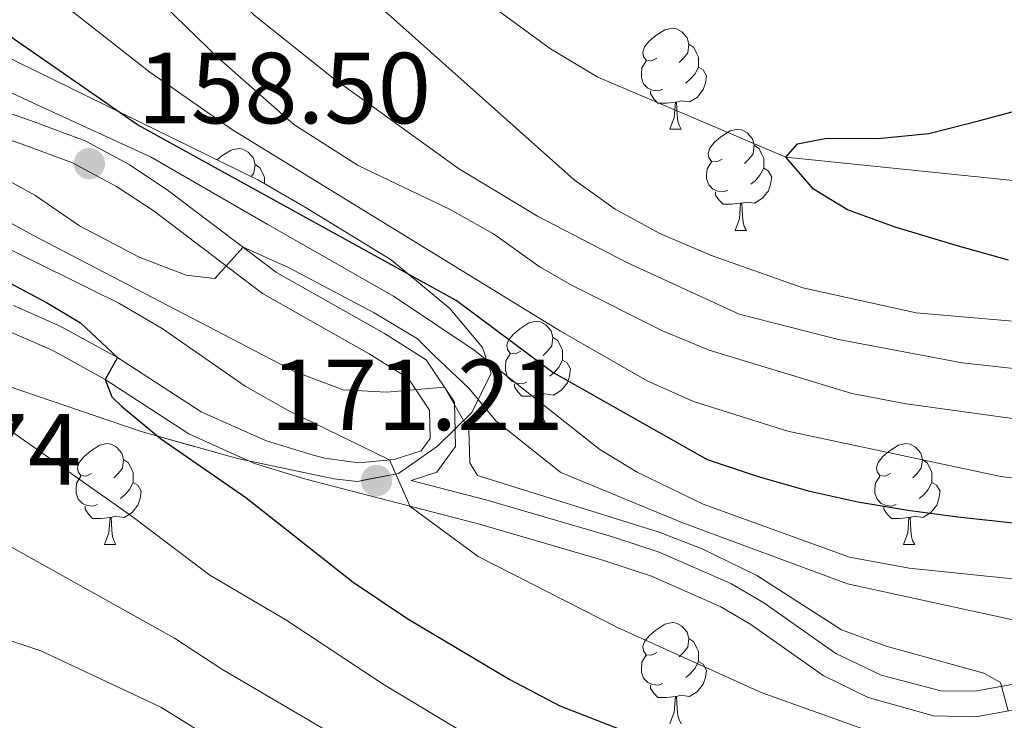
# Model space of a CAD drawing. Extents: x 605863 to 610365, y 779965 to 783005.
# Drawn here: x 607086 to 607184, y 781559 to 781629 of the extents above; entities that cross this region are included whole.
import ezdxf

# ---------------------------------------------------------------- set-up
doc = ezdxf.new("R2010")
doc.units = 0
doc.header["$MEASUREMENT"] = 0
doc.linetypes.add('DGN Style 3', pattern=[59.509548, 42.50682, -17.002728])
for name, color, linetype in [('Nivel 11', 7, 'Continuous'), ('Nivel 21', 7, 'Continuous'), ('Nivel 35', 7, 'Continuous'), ('Nivel 36', 7, 'Continuous'), ('Nivel 4', 7, 'Continuous'), ('Nivel 41', 7, 'Continuous'), ('Nivel 5', 7, 'Continuous'), ('Nivel 57', 7, 'Continuous'), ('Nivel 61', 7, 'Continuous'), ('Nivel 63', 7, 'Continuous'), ('Nivel 7', 7, 'Continuous')]:
    doc.layers.add(name, color=color, linetype=linetype)
doc.styles.add('Style-arial', font='arial.shx', dxfattribs={"bigfont": 'arialbig.shx'})
doc.linetypes.add('5zonar', pattern='A,-5,[1,dgnlstyle.shx,S=0.08,R=0,X=0,Y=0],-5', length=10)

# ---------------------------------------------------------------- blocks, each defined once
blk = doc.blocks.new('5PATER')
at = {"layer": 'Nivel 7', "linetype": 'Continuous', "lineweight": 0}
h = blk.add_hatch(color=19, dxfattribs=at)
edge = h.paths.add_edge_path()
edge.add_ellipse((0, 0), major_axis=(-1.096, -1.111), ratio=0.999422, start_angle=0, end_angle=360)

msp = doc.modelspace()

# ---------------------------------------------------------------- linework, layer by layer
at = {"layer": 'Nivel 11', "color": 142, "linetype": 'DGN Style 3', "lineweight": 13}
msp.add_polyline3d([(607089.353, 781690.268, 131.429), (607089.054, 781684.435, 130.699), (607091.547, 781672.681, 130), (607100.91, 781656.39, 129.634), (607114.31, 781644.152, 128.761), (607122.836, 781637.616, 128.979), (607138.853, 781625.844, 127.594), (607143.548, 781623.055, 127.667), (607162.216, 781615.122, 125), (607189.646, 781612.295, 124.125), (607201.391, 781611.188, 123.178), (607217.01, 781608.958, 122.668), (607240.793, 781606.455, 121.793), (607263.631, 781603.796, 121.356), (607280.173, 781603.762, 121.429), (607285.192, 781604.547, 121.283), (607290.49, 781606.428, 121.065), (607295.417, 781608.961, 121.138), (607307.459, 781620.318, 121.065)], dxfattribs=at)
at = {"layer": 'Nivel 21', "color": 19, "linetype": 'DGN Style 3', "lineweight": 0}
for points in [[(607116.427, 781585.241, 171.654), (607119.775, 781584.781, 171.213), (607123.334, 781585.091, 170.397), (607126.01, 781585.976, 168.998), (607126.898, 781587.188, 168.065), (607126.821, 781590.013, 166.346), (607124.71, 781593.165, 164.218), (607120.825, 781595.6, 163.021), (607110.242, 781601.571, 161.105), (607099.477, 781609.742, 159.088), (607095.752, 781612.204, 158.826), (607091.372, 781614.545, 158.234), (607086.389, 781616.399, 158.301), (607080.751, 781618.317, 159.001), (607076.601, 781620.484, 160.196), (607072.184, 781622.99, 160.931), (607068.179, 781625.887, 161.645), (607065.125, 781628.769, 162.246), (607062.075, 781632.689, 162.86), (607058.337, 781640.48, 163.819), (607055.813, 781644.72, 164.608), (607054.344, 781646.885, 164.956), (607051.066, 781650.631, 165.295), (607045.021, 781654.401, 165.655)], [(607084.779, 781597.949, 176.077), (607089.415, 781595.909, 175.722), (607094.615, 781593.055, 175.261), (607102.933, 781587.654, 173.978), (607109.449, 781584.706, 172.786), (607114.56, 781583.142, 171.88), (607131.779, 781578.672, 169.55), (607144.137, 781575.084, 168.383), (607148.88, 781573.535, 168.252), (607155.764, 781570.471, 167.728), (607158.74, 781568.728, 167.45), (607165.936, 781563.658, 166.867), (607170.4, 781561.476, 166.604), (607176.884, 781559.664, 166.215), (607181.097, 781559.561, 165.935), (607185.98, 781560.454, 165.46)]]:
    msp.add_polyline3d(points, dxfattribs=at)
at = {"layer": 'Nivel 21', "color": 19, "linetype": 'Continuous', "lineweight": 0}
for points in [[(607185.907, 781563.008, 165.419), (607181.028, 781562.098, 165.935), (607177.599, 781562.134, 166.186), (607171.67, 781563.69, 166.578), (607167.185, 781565.837, 166.867), (607160.045, 781570.867, 167.45), (607156.762, 781572.784, 167.746), (607149.633, 781575.924, 168.257), (607144.888, 781577.469, 168.383), (607132.43, 781581.087, 169.552), (607125.011, 781583.012, 169.956), (607127.553, 781583.853, 168.998), (607129.421, 781586.401, 168.065), (607129.3, 781590.804, 166.346), (607126.491, 781595, 164.218), (607122.371, 781597.593, 163.071), (607111.619, 781603.664, 161.105), (607100.924, 781611.783, 159.088), (607097.015, 781614.365, 158.826), (607092.642, 781616.724, 158.26), (607087.218, 781618.758, 158.301), (607081.738, 781620.622, 159.001)], [(607085.51, 781600.378, 176.077), (607090.161, 781598.345, 175.743), (607095.84, 781595.238, 175.261), (607104.161, 781589.843, 173.964), (607110.545, 781586.981, 172.751), (607115.262, 781585.544, 171.884), (607116.427, 781585.241, 171.654)]]:
    msp.add_polyline3d(points, dxfattribs=at)
at = {"layer": 'Nivel 35', "color": 92, "linetype": '5zonar', "lineweight": 0, "ltscale": 0.5}
msp.add_polyline3d([(607084.885, 781592.427, 181), (607098.203, 781587.869, 179.012), (607107.774, 781585.213, 177.44), (607117.343, 781583.171, 175.579), (607119.669, 781582.93, 174.66), (607123.736, 781583.719, 171.636), (607127.625, 781586.434, 169.109), (607131.029, 781589.754, 167.967), (607132.966, 781593.665, 166.836), (607132.094, 781596.211, 166.165), (607128.853, 781600.098, 165.193), (607123.032, 781604.93, 164.183), (607114.594, 781610.074, 163.688), (607109.842, 781612.819, 162.814), (607084.382, 781625.299, 162.586)], dxfattribs=at)
at = {"layer": 'Nivel 36', "color": 92, "linetype": 'Continuous', "lineweight": 0, "flags": 128}
for points in [[(607149.405, 781624.938), (607148.875, 781624.673), (607148.345, 781624.728), (607148.08, 781625.098), (607148.025, 781625.523), (607148.185, 781626.043), (607148.665, 781626.638), (607149.3, 781627.168), (607150.2, 781627.753), (607150.945, 781627.913), (607151.37, 781627.858), (607151.9, 781627.543), (607152.43, 781626.958), (607152.59, 781626.318), (607152.48, 781625.468), (607152.055, 781624.938), (607151.635, 781624.513)], [(607152.59, 781626.318), (607153.065, 781626.003), (607153.38, 781625.363), (607153.54, 781625.043), (607153.54, 781624.463), (607153.54, 781624.038), (607153.17, 781623.348), (607152.75, 781622.868), (607152.27, 781622.448)], [(607149.99, 781621.858), (607149.565, 781621.698), (607148.98, 781621.758), (607148.505, 781621.968), (607148.08, 781622.393), (607147.865, 781622.978), (607147.865, 781623.398), (607147.92, 781623.983), (607148.345, 781624.673)], [(607153.54, 781624.038), (607153.995, 781623.788), (607154.34, 781623.173), (607154.23, 781622.448), (607154.02, 781621.808), (607153.435, 781621.068), (607152.64, 781620.588), (607151.79, 781620.693), (607151.36, 781620.563)], [(607151.25, 781620.563), (607150.36, 781620.478), (607149.515, 781620.478), (607149.09, 781620.908), (607148.77, 781621.383), (607148.77, 781621.698)], [(607150.705, 781617.878), (607151.14, 781619.038), (607151.25, 781620.563), (607151.36, 781620.563), (607151.395, 781619.978), (607151.43, 781619.293), (607151.5, 781618.678), (607151.615, 781618.278), (607151.83, 781617.878)], [(607150.705, 781617.878), (607151.83, 781617.878)], [(607155.88, 781614.903), (607155.35, 781614.638), (607154.82, 781614.693), (607154.555, 781615.063), (607154.5, 781615.488), (607154.66, 781616.008), (607155.14, 781616.603), (607155.775, 781617.133), (607156.675, 781617.718), (607157.42, 781617.878), (607157.845, 781617.823), (607158.375, 781617.508), (607158.905, 781616.923), (607159.065, 781616.283), (607158.955, 781615.433), (607158.53, 781614.903), (607158.11, 781614.478)], [(607105.742, 781614.829), (607106.22, 781615.228), (607107.12, 781615.813), (607107.865, 781615.973), (607108.29, 781615.918), (607108.82, 781615.603), (607109.35, 781615.018), (607109.51, 781614.378), (607109.4, 781613.528), (607109.117, 781613.175)], [(607159.065, 781616.283), (607159.54, 781615.968), (607159.855, 781615.328), (607160.015, 781615.008), (607160.015, 781614.428), (607160.015, 781614.003), (607159.645, 781613.313), (607159.225, 781612.833), (607158.745, 781612.413)], [(607109.51, 781614.378), (607109.985, 781614.063), (607110.3, 781613.423), (607110.46, 781613.103), (607110.46, 781612.523), (607110.46, 781612.462)], [(607156.465, 781611.823), (607156.04, 781611.663), (607155.455, 781611.723), (607154.98, 781611.933), (607154.555, 781612.358), (607154.34, 781612.943), (607154.34, 781613.363), (607154.395, 781613.948), (607154.82, 781614.638)], [(607160.015, 781614.003), (607160.47, 781613.753), (607160.815, 781613.138), (607160.705, 781612.413), (607160.495, 781611.773), (607159.91, 781611.033), (607159.115, 781610.553), (607158.265, 781610.658), (607157.835, 781610.528)], [(607157.725, 781610.528), (607156.835, 781610.443), (607155.99, 781610.443), (607155.565, 781610.873), (607155.245, 781611.348), (607155.245, 781611.663)], [(607157.18, 781607.843), (607157.615, 781609.003), (607157.725, 781610.528), (607157.835, 781610.528), (607157.87, 781609.943), (607157.905, 781609.258), (607157.975, 781608.643), (607158.09, 781608.243), (607158.305, 781607.843)], [(607157.18, 781607.843), (607158.305, 781607.843)], [(607135.902, 781595.855), (607135.372, 781595.59), (607134.842, 781595.645), (607134.577, 781596.015), (607134.522, 781596.44), (607134.682, 781596.96), (607135.162, 781597.555), (607135.797, 781598.085), (607136.697, 781598.67), (607137.442, 781598.83), (607137.867, 781598.775), (607138.397, 781598.46), (607138.927, 781597.875), (607139.087, 781597.235), (607138.977, 781596.385), (607138.552, 781595.855), (607138.132, 781595.43)], [(607139.087, 781597.235), (607139.562, 781596.92), (607139.877, 781596.28), (607140.037, 781595.96), (607140.037, 781595.38), (607140.037, 781594.955), (607139.667, 781594.265), (607139.247, 781593.785), (607138.767, 781593.365)], [(607136.487, 781592.775), (607136.062, 781592.615), (607135.477, 781592.675), (607135.002, 781592.885), (607134.577, 781593.31), (607134.362, 781593.895), (607134.362, 781594.315), (607134.417, 781594.9), (607134.842, 781595.59)], [(607140.037, 781594.955), (607140.492, 781594.705), (607140.837, 781594.09), (607140.727, 781593.365), (607140.517, 781592.725), (607139.932, 781591.985), (607139.137, 781591.505), (607138.287, 781591.61), (607137.857, 781591.48)], [(607137.747, 781591.48), (607136.857, 781591.395), (607136.012, 781591.395), (607135.587, 781591.825), (607135.267, 781592.3), (607135.267, 781592.615)], [(607137.202, 781588.795), (607137.637, 781589.955), (607137.747, 781591.48), (607137.857, 781591.48), (607137.892, 781590.895), (607137.927, 781590.21), (607137.997, 781589.595), (607138.112, 781589.195), (607138.327, 781588.795)], [(607137.202, 781588.795), (607138.327, 781588.795)], [(607093.266, 781583.715), (607092.736, 781583.45), (607092.206, 781583.505), (607091.941, 781583.875), (607091.886, 781584.3), (607092.046, 781584.82), (607092.526, 781585.415), (607093.161, 781585.945), (607094.061, 781586.53), (607094.806, 781586.69), (607095.231, 781586.635), (607095.761, 781586.32), (607096.291, 781585.735), (607096.451, 781585.095), (607096.341, 781584.245), (607095.916, 781583.715), (607095.496, 781583.29)], [(607172.593, 781583.715), (607172.063, 781583.45), (607171.533, 781583.505), (607171.268, 781583.875), (607171.213, 781584.3), (607171.373, 781584.82), (607171.853, 781585.415), (607172.488, 781585.945), (607173.388, 781586.53), (607174.133, 781586.69), (607174.558, 781586.635), (607175.088, 781586.32), (607175.618, 781585.735), (607175.778, 781585.095), (607175.668, 781584.245), (607175.243, 781583.715), (607174.823, 781583.29)], [(607096.451, 781585.095), (607096.926, 781584.78), (607097.241, 781584.14), (607097.401, 781583.82), (607097.401, 781583.24), (607097.401, 781582.815), (607097.031, 781582.125), (607096.611, 781581.645), (607096.131, 781581.225)], [(607175.778, 781585.095), (607176.253, 781584.78), (607176.568, 781584.14), (607176.728, 781583.82), (607176.728, 781583.24), (607176.728, 781582.815), (607176.358, 781582.125), (607175.938, 781581.645), (607175.458, 781581.225)], [(607093.851, 781580.635), (607093.426, 781580.475), (607092.841, 781580.535), (607092.366, 781580.745), (607091.941, 781581.17), (607091.726, 781581.755), (607091.726, 781582.175), (607091.781, 781582.76), (607092.206, 781583.45)], [(607173.178, 781580.635), (607172.753, 781580.475), (607172.168, 781580.535), (607171.693, 781580.745), (607171.268, 781581.17), (607171.053, 781581.755), (607171.053, 781582.175), (607171.108, 781582.76), (607171.533, 781583.45)], [(607097.401, 781582.815), (607097.856, 781582.565), (607098.201, 781581.95), (607098.091, 781581.225), (607097.881, 781580.585), (607097.296, 781579.845), (607096.501, 781579.365), (607095.651, 781579.47), (607095.221, 781579.34)], [(607176.728, 781582.815), (607177.183, 781582.565), (607177.528, 781581.95), (607177.418, 781581.225), (607177.208, 781580.585), (607176.623, 781579.845), (607175.828, 781579.365), (607174.978, 781579.47), (607174.548, 781579.34)], [(607095.111, 781579.34), (607094.221, 781579.255), (607093.376, 781579.255), (607092.951, 781579.685), (607092.631, 781580.16), (607092.631, 781580.475)], [(607174.438, 781579.34), (607173.548, 781579.255), (607172.703, 781579.255), (607172.278, 781579.685), (607171.958, 781580.16), (607171.958, 781580.475)], [(607094.566, 781576.655), (607095.001, 781577.815), (607095.111, 781579.34), (607095.221, 781579.34), (607095.256, 781578.755), (607095.291, 781578.07), (607095.361, 781577.455), (607095.476, 781577.055), (607095.691, 781576.655)], [(607173.893, 781576.655), (607174.328, 781577.815), (607174.438, 781579.34), (607174.548, 781579.34), (607174.583, 781578.755), (607174.618, 781578.07), (607174.688, 781577.455), (607174.803, 781577.055), (607175.018, 781576.655)], [(607094.566, 781576.655), (607095.691, 781576.655)], [(607173.893, 781576.655), (607175.018, 781576.655)], [(607149.405, 781565.946), (607148.875, 781565.681), (607148.345, 781565.736), (607148.08, 781566.106), (607148.025, 781566.531), (607148.185, 781567.051), (607148.665, 781567.646), (607149.3, 781568.176), (607150.2, 781568.761), (607150.945, 781568.921), (607151.37, 781568.866), (607151.9, 781568.551), (607152.43, 781567.966), (607152.59, 781567.326), (607152.48, 781566.476), (607152.055, 781565.946), (607151.635, 781565.521)], [(607152.59, 781567.326), (607153.065, 781567.011), (607153.38, 781566.371), (607153.54, 781566.051), (607153.54, 781565.471), (607153.54, 781565.046), (607153.17, 781564.356), (607152.75, 781563.876), (607152.27, 781563.456)], [(607149.99, 781562.866), (607149.565, 781562.706), (607148.98, 781562.766), (607148.505, 781562.976), (607148.08, 781563.401), (607147.865, 781563.986), (607147.865, 781564.406), (607147.92, 781564.991), (607148.345, 781565.681)], [(607153.54, 781565.046), (607153.995, 781564.796), (607154.34, 781564.181), (607154.23, 781563.456), (607154.02, 781562.816), (607153.435, 781562.076), (607152.64, 781561.596), (607151.79, 781561.701), (607151.36, 781561.571)], [(607151.25, 781561.571), (607150.36, 781561.486), (607149.515, 781561.486), (607149.09, 781561.916), (607148.77, 781562.391), (607148.77, 781562.706)], [(607150.705, 781558.886), (607151.14, 781560.046), (607151.25, 781561.571), (607151.36, 781561.571), (607151.395, 781560.986), (607151.43, 781560.301), (607151.5, 781559.686), (607151.615, 781559.286), (607151.83, 781558.886)]]:
    msp.add_lwpolyline(points, dxfattribs=at)
at = {"layer": 'Nivel 4', "color": 25, "linetype": 'Continuous', "lineweight": 30, "flags": 128}
for points, elevation in [([(607185.416, 781578.726), (607179.287, 781579.386), (607174.325, 781580.059), (607169.36, 781580.878), (607164.612, 781581.918), (607159.495, 781583.391), (607154.448, 781585.084), (607138.975, 781593.8), (607129.477, 781600.886), (607097.828, 781618.314), (607084.321, 781627.693)], 150), ([(607184.338, 781604.876), (607179.367, 781606.278), (607173.079, 781608.175), (607168.323, 781609.871), (607164.948, 781611.946), (607162.216, 781615.122), (607163.368, 781616.446), (607166.276, 781616.989), (607171.304, 781616.972), (607176.4, 781617.467), (607181.486, 781618.762), (607186.427, 781620.056)], 125), ([(607073.829, 781608.618), (607088.783, 781600.697), (607092.156, 781598.679), (607095.84, 781595.238), (607094.615, 781593.055), (607095.294, 781591.329), (607096.243, 781590.395), (607100.104, 781587.183), (607108.595, 781581.349), (607119.255, 781572.943), (607124.688, 781569.287), (607134.794, 781563.271), (607139.773, 781560.67), (607149.311, 781556.957), (607170.004, 781550.557), (607180.229, 781548.485), (607190.998, 781546.839)], 175)]:
    msp.add_lwpolyline(points, dxfattribs=dict(at, elevation=elevation))
at = {"layer": 'Nivel 5', "color": 25, "linetype": 'Continuous', "lineweight": 0, "flags": 128}
for points, elevation in [([(607238.286, 781583.303), (607228.762, 781585.09), (607203.692, 781586.569), (607174.164, 781590.615), (607168.761, 781591.647), (607154.592, 781595.971), (607149.965, 781597.868), (607141.005, 781602.387), (607137.723, 781604.271), (607133.169, 781607.499), (607128.812, 781609.934), (607119.753, 781614.292), (607113.372, 781618.353), (607105.852, 781624.953), (607090.831, 781639.525), (607080.961, 781649.543), (607077.676, 781653.322), (607070.359, 781664.456), (607067.295, 781669.755), (607065.898, 781673.713), (607064.103, 781684.259), (607063.686, 781689.241), (607063.767, 781694.821)], 140), ([(607309.501, 781588.287), (607298.067, 781584.304), (607289.287, 781582.718), (607282.117, 781582.751), (607271.274, 781583.537), (607257.89, 781585.408), (607238.241, 781589.201), (607195.695, 781592.961), (607179.718, 781594.708), (607167.449, 781597.017), (607157.586, 781599.521), (607146.431, 781604.658), (607137.555, 781609.249), (607129.697, 781613.974), (607117.279, 781622.936), (607109.425, 781629.187), (607092.384, 781646.052), (607081.143, 781658.845), (607078.323, 781663.43), (607074.633, 781670.631), (607072.16, 781677.287), (607070.838, 781682.563), (607070.36, 781687.716)], 135), ([(607312.613, 781578.07), (607303.083, 781574.609), (607297.723, 781573.356), (607291.938, 781572.635), (607280.688, 781572.248), (607265.722, 781573.061), (607259.681, 781574.053), (607230.682, 781580.287), (607220.62, 781581.924), (607195.462, 781582.443), (607188.536, 781582.803), (607183.579, 781583.433), (607162.413, 781587.914), (607153.031, 781590.858), (607148.452, 781592.924), (607139.836, 781597.852), (607107.258, 781617.818), (607099.056, 781623.529), (607086.204, 781633.63), (607077.237, 781643.788)], 145), ([(607193.161, 781598.107), (607175.144, 781599.672), (607163.895, 781602.152), (607154.745, 781605.368), (607149.689, 781607.549), (607145.257, 781609.938), (607141.203, 781612.864), (607114.173, 781636.937)], 130), ([(607312.028, 781567.825), (607300.552, 781564.49), (607292.263, 781562.867), (607274.533, 781562.43), (607269.537, 781562.633), (607232.949, 781569.199), (607211.271, 781572.454), (607200.547, 781573.5), (607190.058, 781573.091), (607185.06, 781573.227), (607174.463, 781574.332), (607168.536, 781575.401), (607153.996, 781580.685), (607147.455, 781583.836), (607143.749, 781586.099), (607131.251, 781595.942), (607123.248, 781601.317), (607110.707, 781608.464), (607099.192, 781615.112), (607087.488, 781620.466), (607080.772, 781623.605)], 155), ([(607159.759, 781561.976), (607145.492, 781568.428), (607131.656, 781575.479), (607124.922, 781580.451), (607122.843, 781585.063), (607112.865, 781589.934), (607108.51, 781592.367), (607100.268, 781598.093), (607095.985, 781600.603), (607066.236, 781615.281)], 170), ([(607184.308, 781560.148), (607183.547, 781562.981), (607181.861, 781563.909), (607172.176, 781566.569), (607167.749, 781568.196), (607159.326, 781573.593), (607153.915, 781576.238), (607149.641, 781577.904), (607131.58, 781583.532), (607130.837, 781584.762), (607130.728, 781588.04), (607128.308, 781592.285), (607122.556, 781591.783), (607118.254, 781592.026), (607113.504, 781593.819), (607087.429, 781607.358), (607072.887, 781615.347)], 165), ([(607185.506, 781569.037), (607168.339, 781572.78), (607151.876, 781578.863), (607139.869, 781583.829), (607133.4, 781588.931), (607130.74, 781592.18), (607127.283, 781595.428), (607125.627, 781597.093), (607121.329, 781599.656), (607112.835, 781604.144), (607108.317, 781606.17), (607105.509, 781603.078), (607102.664, 781603.41), (607097.988, 781605.171), (607092.063, 781608.305), (607087.637, 781611.33), (607084.264, 781613.187)], 160), ([(607184.252, 781538.362), (607178.263, 781539.417), (607168.222, 781541.802), (607162.601, 781543.857), (607152.503, 781547.553), (607147.414, 781549.127), (607141.633, 781551.942), (607136.927, 781554.056), (607131.205, 781557.423), (607122.335, 781562.755), (607112.571, 781569.203), (607105.015, 781573.637), (607097.299, 781579.453), (607082.022, 781590.212)], 180), ([(607127.617, 781551.575), (607119.982, 781556.223), (607106.192, 781564.302), (607101.493, 781567.383), (607081.842, 781578.312)], 185), ([(607249.544, 781511.67), (607240.767, 781512.609), (607235.189, 781513.33), (607228.202, 781514.747), (607218.295, 781515.757), (607209.85, 781516.562), (607204.637, 781516.985), (607197.529, 781517.264), (607192.149, 781517.788), (607185.53, 781518.849), (607174.333, 781521.282), (607164.659, 781524.292), (607157.351, 781527.504), (607146.165, 781532.682), (607141.121, 781535.129), (607135.599, 781538.286), (607131.236, 781540.829), (607124.029, 781545.728), (607117.629, 781549.691), (607100.151, 781560.542), (607088.224, 781566.121), (607084.128, 781567.46)], 190), ([(607311.861, 781541.652), (607296.969, 781540.69), (607291.647, 781540.636), (607269.198, 781541.545), (607263.377, 781542.048), (607248.069, 781544.436), (607221.617, 781550.99), (607205.709, 781552.998), (607200.718, 781553.302), (607190.112, 781553.26), (607185.141, 781553.796), (607174.868, 781556.578), (607159.759, 781561.976)], 170)]:
    msp.add_lwpolyline(points, dxfattribs=dict(at, elevation=elevation))
at = {"layer": 'Nivel 57', "color": 92, "linetype": 'DGN Style 3', "lineweight": 0, "flags": 128}
msp.add_lwpolyline([(607550.975, 780968.966), (607553.272, 780966.658), (607561.839, 780956.729), (607576.038, 780938.117), (607578.31, 780934.833), (607580.914, 780930.677), (607583.511, 780926.387), (607588.891, 780918.271), (607592.522, 780915.112), (607596.962, 780912.467), (607599.22, 780911.464), (607601.063, 780910.648), (607602.802, 780910.153), (607607.887, 780909.648), (607612.836, 780910.896), (607615.972, 780912.948), (607619.418, 780916.566), (607622.678, 780921.918), (607626.333, 780931.17), (607628.018, 780936.127), (607629.558, 780941.511), (607631.751, 780951.297), (607632.525, 780956.212), (607633.089, 780964.114), (607632.64, 780969.099), (607631.716, 780974.067), (607629.461, 780981.643), (607627.633, 780986.329), (607625.467, 780990.786), (607622.615, 780995.535), (607618.651, 781002.456), (607616.427, 781006.775), (607608.68, 781024.617), (607606.736, 781030.592), (607600.726, 781055.335), (607600.205, 781059.786), (607600.5, 781064.83), (607601.497, 781069.801), (607602.105, 781071.528), (607606.86, 781080.237), (607608.485, 781086.051), (607609.392, 781090.976), (607609.716, 781095.893), (607609.359, 781099.492), (607607.989, 781104.384), (607606.086, 781107.744), (607603.622, 781109.806), (607599.444, 781112.289), (607595.742, 781113.8), (607595.172, 781114.035), (607591.795, 781114.885), (607583.138, 781115.702), (607578.819, 781116.767), (607573.808, 781119.155), (607569.529, 781122.516), (607567.049, 781126.662), (607564.813, 781131.746), (607559.542, 781146.258), (607558.191, 781151.186), (607557.53, 781156.25), (607558.035, 781161.189), (607559.952, 781165.52), (607563.169, 781169.345), (607567.122, 781172.25), (607573.134, 781174.827), (607577.336, 781176.328), (607579.66, 781177.054), (607582.796, 781175.936), (607586.694, 781173.635), (607589.478, 781171.186), (607593.439, 781166.878), (607594.829, 781166.924), (607596.562, 781166.983), (607596.83, 781167.495), (607597.978, 781172.191), (607597.179, 781205.454), (607597.249, 781215.439), (607597.861, 781230.934), (607598.798, 781238.801), (607601.306, 781253.547), (607606.015, 781279.254), (607607.026, 781284.158), (607608.304, 781287.895), (607618.06, 781305.711), (607623.648, 781314.004), (607629.919, 781322.19), (607645.728, 781336.825), (607665.423, 781358.498), (607684.106, 781376.779), (607693.59, 781386.685), (607703.339, 781398.097), (607707.074, 781403.904), (607716.434, 781415.616), (607719.083, 781418.56), (607719.892, 781419.748), (607721.743, 781424.688), (607721.407, 781429.662), (607716.495, 781441.383), (607710.234, 781459.152), (607708.943, 781463.681), (607707.988, 781468.561), (607707.625, 781473.463), (607708.025, 781480.667), (607708.682, 781485.59), (607710.641, 781495.65), (607716.623, 781513.322), (607723.148, 781529.246), (607725.142, 781536.81), (607725.817, 781541.728), (607724.062, 781546.634), (607721.704, 781549.39), (607717.602, 781550.875), (607709.398, 781544.254), (607706.358, 781542.23), (607698.678, 781537.12), (607694.815, 781534.647), (607692.464, 781533.205), (607675.197, 781523.791), (607659.894, 781516.621), (607645.731, 781511.362), (607626.041, 781506.286), (607611.567, 781503.518), (607607.813, 781503.296), (607602.918, 781503.736), (607597.272, 781504.66), (607592.535, 781505.987), (607588.967, 781507.979), (607585.271, 781510.046), (607577.266, 781515.96), (607571.209, 781520.968), (607563.959, 781527.82), (607552.139, 781542.145), (607544.411, 781549.721), (607540.481, 781553.292), (607536.589, 781556.428), (607530.982, 781560.323), (607526.672, 781562.727), (607522.04, 781564.66), (607517.325, 781565.872), (607512.403, 781566.475), (607505.854, 781566.723), (607495.862, 781566.024), (607490.894, 781566.06), (607482.622, 781567.391), (607477.715, 781568.62), (607473.008, 781570.29), (607469.149, 781571.123), (607464.136, 781571.241), (607461.457, 781569.647), (607459.127, 781565.051), (607458.776, 781560.571), (607460.227, 781549.851), (607461.04, 781545.789), (607463.861, 781533.345), (607464.524, 781529.329), (607464.388, 781525.125), (607463.307, 781520.852), (607461.358, 781516.648), (607458.613, 781512.65), (607449.162, 781502.867), (607445.31, 781498.448), (607431.12, 781479.346), (607428.09, 781475.957), (607424.512, 781472.714), (607420.501, 781469.784), (607414.81, 781467.333), (607409.927, 781466.038), (607400.16, 781464.193), (607396.258, 781463.761), (607391.387, 781463.667), (607386.52, 781464.04), (607383.965, 781464.502), (607380.087, 781466.141), (607376.786, 781469.178), (607375.23, 781472.775), (607374.895, 781480.606), (607375.333, 781485.191), (607376.324, 781489.576), (607378.692, 781496.821), (607382.368, 781505.344), (607389.576, 781518.61), (607391.92, 781523.559), (607404.259, 781554.459), (607411.784, 781571.471), (607413.004, 781573.679), (607415.939, 781577.451), (607419.504, 781580.767), (607424.054, 781584.003), (607429.013, 781586.429), (607433.553, 781588.312), (607438.278, 781589.839), (607442.27, 781590.334), (607447.257, 781589.706), (607459.771, 781586.232), (607475.905, 781582.332), (607485.867, 781580.491), (607498.671, 781579.075), (607513.605, 781578.673), (607521.452, 781578.045), (607526.404, 781577.413), (607533.303, 781576.056), (607537.978, 781574.15), (607542.136, 781571.297), (607549.667, 781564.55), (607560.976, 781554.719), (607576.482, 781538.477), (607588.643, 781526.808), (607593.082, 781523.847), (607597.692, 781521.789), (607602.518, 781520.323), (607606.676, 781519.461), (607611.555, 781518.848), (607621.316, 781518.705), (607626.2, 781519.072), (607633.99, 781519.935), (607643.775, 781521.825), (607648.654, 781523.404), (607654.507, 781525.814), (607663.281, 781530.047), (607685.009, 781541.721), (607689.117, 781544.319), (607692.924, 781547.335), (607695.793, 781551.257), (607700.125, 781560.24), (607703.574, 781564.593), (607706.924, 781567.378), (607711.234, 781569.913), (607715.851, 781571.842), (607720.469, 781572.54), (607725.415, 781571.6), (607729.878, 781569.485), (607733.868, 781566.331), (607736.967, 781562.666), (607738.972, 781558.227), (607740.037, 781550.695), (607739.399, 781539.124), (607738.796, 781534.201), (607737.781, 781529.299), (607732.838, 781512.571), (607725.428, 781490.683), (607724.092, 781485.848), (607723.261, 781480.975), (607723.219, 781476.086), (607724.276, 781468.79), (607727.69, 781453.846), (607732.45, 781436.727), (607734.786, 781432.261), (607737.018, 781430.77), (607739.198, 781430.581), (607744.116, 781432.015), (607751.864, 781437.698), (607753.534, 781442.055), (607752.225, 781447.146), (607744.22, 781453.936), (607740.976, 781458.35), (607738.874, 781462.853), (607738.417, 781467.755), (607739.113, 781472.766), (607740.467, 781476.746), (607742.439, 781479.776), (607745.839, 781483.374), (607750.039, 781486.18), (607751.765, 781486.793), (607756.798, 781486.489), (607759.613, 781485.005), (607763.652, 781477.875), (607765.805, 781473.415), (607774.702, 781453.889), (607778.413, 781451.17), (607786.694, 781450.913), (607805.653, 781451.146), (607815.021, 781451.339), (607825.34, 781451.93), (607842.189, 781454.21), (607847.587, 781455.169), (607852.339, 781456.682), (607853.779, 781458.088), (607854.918, 781460.074), (607854.807, 781462.844), (607854.493, 781464.445), (607852.341, 781467.041), (607848.648, 781468.029), (607843.72, 781467.943), (607840.081, 781467.382), (607834.98, 781466.946), (607820.863, 781464.343), (607815.402, 781463.611), (607807.454, 781463.281), (607804.165, 781463.746), (607802.105, 781464.37), (607797.561, 781466.5), (607794.979, 781468.58), (607793.485, 781471.112), (607792.32, 781476.203), (607792.791, 781484.307), (607793.219, 781490.529), (607794.023, 781495.413), (607797.347, 781508.226), (607800.845, 781517.18), (607802.336, 781521.938), (607807.155, 781546.363), (607807.492, 781555.203), (607807.421, 781560.309), (607807.225, 781571.296), (607806.352, 781588.308), (607805.651, 781593.259), (607803.148, 781602.708), (607800.643, 781612.376), (607795.918, 781623.495), (607793.334, 781627.967), (607789.419, 781634.148), (607786.426, 781638.077), (607770.789, 781655.661), (607766.475, 781660.802), (607758.767, 781667.186), (607754.651, 781670.404), (607749.451, 781673.524), (607744.52, 781675.516), (607739.658, 781676.532), (607737.147, 781676.784), (607727.173, 781677.442), (607721.694, 781677.381), (607713.169, 781675.715), (607703.053, 781673.145), (607698.248, 781671.77), (607693.681, 781669.722), (607689.399, 781666.876), (607679.103, 781659.648), (607674.665, 781655.285), (607667.099, 781648.788), (607662.417, 781644.544), (607655.433, 781638.98), (607651.744, 781635.208), (607641.178, 781621.308), (607638.069, 781617.449), (607634.491, 781614.145), (607633.713, 781613.714), (607628.738, 781612.848), (607623.655, 781613.557), (607621.078, 781614.578), (607619.055, 781617.101), (607616.818, 781621.373), (607615.242, 781625.588), (607612.591, 781633.254), (607611.364, 781638.72), (607608.476, 781648.379), (607604.621, 781657.882), (607602.379, 781662.537), (607597.709, 781671.66), (607594.976, 781675.846), (607585.917, 781685.457), (607585.3, 781686.114), (607582.348, 781689.462), (607580.812, 781692.041), (607579.338, 781696.916), (607578.476, 781702.011), (607578.186, 781707.138), (607578.915, 781711.853), (607580.143, 781717.012), (607582.838, 781724.388), (607584.823, 781728.782), (607585.161, 781729.413), (607587.335, 781733.473), (607588.586, 781737.826), (607590.321, 781747.964), (607591.031, 781754.572), (607592.082, 781760.446), (607594.467, 781764.386), (607597.561, 781767.749), (607606.448, 781775.893), (607609.548, 781780.125), (607610.941, 781782.763), (607612.848, 781787.391), (607613.265, 781791.826), (607612.099, 781796.341), (607609.899, 781800.883), (607606.585, 781805.276), (607602.055, 781809.709), (607598.222, 781812.878), (607593.878, 781815.627), (607588.911, 781817.826), (607584.274, 781819.484), (607583.612, 781819.553), (607582.289, 781819.695), (607580.216, 781818.094), (607578.037, 781814.167), (607577.026, 781808.805), (607576.847, 781804.496), (607575.978, 781800.27), (607574.601, 781798.272), (607572.495, 781797.12), (607567.963, 781797.615), (607565.754, 781799.284), (607561.765, 781803.128), (607558.763, 781807.073), (607557.49, 781810.17), (607554.803, 781820.116), (607554.642, 781824.964), (607553.265, 781829.513), (607548.633, 781833.692), (607544.792, 781836.531), (607535.999, 781843.711), (607532.892, 781847.59), (607531.49, 781849.867), (607529.29, 781854.646), (607527.983, 781859.078), (607527.717, 781860.64), (607526.954, 781867.694), (607524.715, 781879.221), (607524.209, 781883.447), (607524.695, 781887.372), (607527.17, 781890.082), (607530.145, 781891.363), (607534.598, 781893.08), (607538.081, 781894.402), (607542.425, 781894.488), (607552.222, 781891.412), (607560.173, 781889.778), (607574.521, 781886.274), (607579.344, 781884.953), (607582.512, 781883.556), (607601.02, 781875.402), (607604.064, 781874.27), (607604.895, 781874.086), (607609.183, 781875.26), (607611.019, 781877.962), (607612.488, 781883.421), (607611.255, 781888.109), (607605.984, 781892.497), (607597.504, 781897.865), (607582.108, 781907.013), (607571.212, 781913.49), (607566.902, 781916.44), (607549.227, 781929.854), (607542.609, 781936.448), (607532.468, 781947.971), (607530.927, 781949.438), (607526.824, 781952.222), (607524.607, 781952.43), (607520.186, 781948.184), (607516.766, 781944.648), (607508.918, 781937.448), (607505.228, 781933.792), (607500.892, 781929.761), (607496.981, 781926.43), (607492.629, 781923.974), (607487.757, 781922.341), (607482.86, 781921.766), (607477.723, 781922.408), (607469.521, 781924.61), (607464.854, 781926.345), (607461.808, 781927.905), (607457.698, 781930.492), (607453.815, 781933.45), (607444.665, 781941.717), (607439.946, 781943.321), (607437.861, 781942.132), (607436.233, 781939.124), (607436.426, 781934.887), (607437.893, 781928.841), (607438.406, 781924.649), (607438.267, 781921.473), (607437.046, 781917.034), (607434.569, 781913.297), (607428.475, 781907.942), (607424.302, 781904.819), (607420.354, 781902.062), (607417.789, 781899.84), (607414.383, 781896.205), (607411.371, 781892.168), (607408.854, 781887.826), (607401.972, 781877.722), (607398.519, 781873.719), (607390.441, 781866.283), (607387.102, 781862.515), (607383.259, 781859.133), (607378.524, 781855.634), (607374.264, 781853.277), (607369.392, 781851.515), (607365.379, 781850.837), (607361.348, 781850.917), (607348.846, 781853.124), (607344.285, 781854.559), (607339.85, 781854.99), (607336.51, 781852.647), (607333.968, 781847.793), (607332.061, 781842.545), (607331.239, 781839.114), (607330.755, 781834.219), (607329.759, 781829.461), (607327.593, 781824.934), (607324.489, 781821.124), (607320.32, 781818.628), (607317.698, 781818), (607312.509, 781817.362), (607307.509, 781817.319), (607304.614, 781817.666), (607299.366, 781818.875), (607294.763, 781820.674), (607289.14, 781823.708), (607285.136, 781826.629), (607281.686, 781830.106), (607278.871, 781834.254), (607276.837, 781838.895), (607274.746, 781846.238), (607272.794, 781856.339), (607271.259, 781868.564), (607270.968, 781873.69), (607270.981, 781893.395), (607270.967, 781905.054), (607271.021, 781910.651), (607271.299, 781915.935), (607274.052, 781939.796), (607274.253, 781945.17), (607273.378, 781950.085), (607271.938, 781954.288), (607270.131, 781958.91), (607263.442, 781973.176), (607260.712, 781977.459), (607250.462, 781987.021), (607247.057, 781990.05), (607242.345, 781992.391), (607237.458, 781992.589), (607236.228, 781992.196), (607232.085, 781989.585), (607229.026, 781985.499), (607224.851, 781973.094), (607221.322, 781965.187), (607219.394, 781960.674), (607215.339, 781947.92), (607205.589, 781923.21), (607203.542, 781918.523), (607197.649, 781903.417), (607189.258, 781871.843), (607187.804, 781866.347), (607186.674, 781862.422), (607181.994, 781848.236), (607180.363, 781843.645), (607177.592, 781836.565), (607171.38, 781823.258), (607167.696, 781819.019), (607163.369, 781815.706), (607159.017, 781813.209), (607152.676, 781811.1), (607142.853, 781809.414), (607137.256, 781809.468), (607127.727, 781811.372), (607122.992, 781813.039), (607117.717, 781815.545), (607107.846, 781820.948), (607103.125, 781823.664), (607098.942, 781826.294), (607092.312, 781830.987), (607080.131, 781840.308), (607061.665, 781854.675), (607055.403, 781862.067), (607052.83, 781864.756), (607042.312, 781875.445), (607038.877, 781880.187), (607029.341, 781898.852), (607025.401, 781905.643), (607021.268, 781914.76), (607018.854, 781919.138), (607013.711, 781926.435), (607004.416, 781938.214), (607000.144, 781943.106), (606996.203, 781946.102), (606991.824, 781948.683), (606988.545, 781949.929), (606985.096, 781950.349), (606980.009, 781948.668), (606977.062, 781944.67), (606973.712, 781937.847), (606971.944, 781933.187), (606970.58, 781928.195), (606967.237, 781912.966), (606964.055, 781902.02), (606961.09, 781892.491), (606959.4, 781887.226), (606953.171, 781864.04), (606950.219, 781854.49), (606948.234, 781849.123), (606945.063, 781843.395), (606934.312, 781826.551), (606930.299, 781821.062), (606920.773, 781809.133), (606917.291, 781805.607), (606915.131, 781803.824), (606902.791, 781794.965), (606894.981, 781790.321), (606881.39, 781783.412), (606872.152, 781780.08), (606862.562, 781777.259), (606857.692, 781776.142), (606841.539, 781773.223), (606825.457, 781770.767), (606816.871, 781769.803), (606806.886, 781769.19), (606801.329, 781769.104), (606793.857, 781769.211), (606773.478, 781769.634), (606773.527, 781766.496), (606773.626, 781760.173), (606773.734, 781753.27), (606773.842, 781746.381), (606773.95, 781739.502), (606774.058, 781732.605), (606774.166, 781725.764), (606774.322, 781715.768), (606774.512, 781703.698), (606774.708, 781691.193), (606774.812, 781684.565), (606774.893, 781679.387), (606774.993, 781673.023), (606775.072, 781667.972), (606783.444, 781666.474), (606818.019, 781660.798), (606834.107, 781660.978), (606847.425, 781658.562), (606912.434, 781653.174), (606926.411, 781651.884), (606990.199, 781646.663), (606994.519, 781655.717), (606995.473, 781658.589), (606996.192, 781663.555), (606995.73, 781682.014), (606994.811, 781692.097), (606992.504, 781710.194), (606991.457, 781720.974), (606989.733, 781745.175), (606989.658, 781759.864), (606990.741, 781769.235), (606991.623, 781774.148), (606992.935, 781778.947), (606995.46, 781785.202), (606998.391, 781788.908), (607002.191, 781792.393), (607005.852, 781794.238), (607010.822, 781794.561), (607017.228, 781793.491), (607022.315, 781792.148), (607026.705, 781789.776), (607030.549, 781786.519), (607033.509, 781782.421), (607036.798, 781772.704), (607044.439, 781747.809), (607046.336, 781739.776), (607046.583, 781735.296), (607045.083, 781726.722), (607044.419, 781723.49), (607043.229, 781718.801), (607041.753, 781714.033), (607040.405, 781707.181), (607040.462, 781702.229), (607041.117, 781697.24), (607042.22, 781692.306), (607049.067, 781667.578), (607050.879, 781662.002), (607052.95, 781657.494), (607055.493, 781653.275), (607061.443, 781645.322), (607068.748, 781636.79), (607072.324, 781633.399), (607075.889, 781630.627), (607080.086, 781627.851), (607084.382, 781625.299), (607109.842, 781612.819), (607114.594, 781610.074), (607123.032, 781604.93), (607128.853, 781600.098), (607132.094, 781596.211), (607132.966, 781593.665), (607131.029, 781589.754), (607127.625, 781586.434), (607123.736, 781583.719), (607119.669, 781582.93), (607117.343, 781583.171), (607107.774, 781585.213), (607098.203, 781587.869), (607084.885, 781592.427), (607080.059, 781593.375), (607077.527, 781593.569), (607072.756, 781592.995), (607069.336, 781591.029), (607066.256, 781586.853), (607065.404, 781582.94), (607077.722, 781560.517), (607086.523, 781539.804), (607088.678, 781534.756), (607096.004, 781520.847), (607098.857, 781515.982), (607112.834, 781501.623), (607130.972, 781490.458), (607150.628, 781484.382), (607166.595, 781479.664), (607177.047, 781467.714), (607197.431, 781468.976), (607207.388, 781469.91), (607239.938, 781473.839), (607250.169, 781474.477), (607259.869, 781474.412), (607264.816, 781473.923), (607274.573, 781471.728), (607280.416, 781469.96), (607284.986, 781467.971), (607287.766, 781466.33), (607291.859, 781463.286), (607295.536, 781459.924), (607298.875, 781456.266), (607304.926, 781448.011), (607312.778, 781435.274), (607316.684, 781429.577), (607326.047, 781417.94), (607334.955, 781407.812), (607338.592, 781404.378), (607342.737, 781401.537), (607347.934, 781400.392), (607353.07, 781401.293), (607360.353, 781403.708), (607368.987, 781409.851), (607381.994, 781421.452), (607390.077, 781427.243), (607394.38, 781429.834), (607402.373, 781433.985), (607411.694, 781437.755), (607416.465, 781439.152), (607424.467, 781440.577), (607439.361, 781441.923), (607457.143, 781443.041), (607467.542, 781443.595), (607495.763, 781445.747), (607501.007, 781445.981), (607506.01, 781445.834), (607510.989, 781445.049), (607515.8, 781443.447), (607518.893, 781441.809), (607522.948, 781438.881), (607531.588, 781433.868), (607535.678, 781431.061), (607538.281, 781428.385), (607549.294, 781413.118), (607551.123, 781408.455), (607551.186, 781403.228), (607550.492, 781399.84), (607548.493, 781395.607), (607545.849, 781392.792), (607541.603, 781389.798), (607537.152, 781388.228), (607531.216, 781388.547), (607521.729, 781390.297), (607510.641, 781390.723), (607505.828, 781390.246), (607501.089, 781388.883), (607495.036, 781385.753), (607491.123, 781382.908), (607483.293, 781376.184), (607478.232, 781371.399), (607475.147, 781367.727), (607471.308, 781363.945), (607456.623, 781350.785), (607453.092, 781347.434), (607449.171, 781343.058), (607445.072, 781339.672), (607429.332, 781326.505), (607417.465, 781316.154), (607410.36, 781309.272), (607396.537, 781295.219), (607387.484, 781286.736), (607378.057, 781280.432), (607361.327, 781269.765), (607357.327, 781267.212), (607352.291, 781264.007), (607348.036, 781261.523), (607339.172, 781257.094), (607329.953, 781253.277), (607324.451, 781251.279), (607319.042, 781250.169), (607309.449, 781249.378), (607304.648, 781249.331), (607298.934, 781249.769), (607294.255, 781250.702), (607284.948, 781253.261), (607274.369, 781257.014), (607269.434, 781259.429), (607264.677, 781261.498), (607263.125, 781261.61), (607264.384, 781258.476), (607274.742, 781241.502), (607277.582, 781235.539), (607278.621, 781230.642), (607278.824, 781224.44), (607278.585, 781219.441), (607277.25, 781211.189), (607276.231, 781206.277), (607273.663, 781196.609), (607272.03, 781191.883), (607270.107, 781187.249), (607258.96, 781164.721), (607251.765, 781151.604), (607244.464, 781140.57), (607233.344, 781125.389), (607224.024, 781113.023), (607214.677, 781101.291), (607205.92, 781091.154), (607198.396, 781084.331), (607190.873, 781077.987), (607182.847, 781071.832), (607177.997, 781068.463), (607173.442, 781065.817), (607168.743, 781063.987), (607163.951, 781063.418), (607158.299, 781064.563), (607129.541, 781071.411), (607124.894, 781073.026), (607120.554, 781075.226), (607104.178, 781086.254), (607098.912, 781089.082), (607094.223, 781090.871), (607083.767, 781091.581), (607065.224, 781092.198), (607059.981, 781092.668), (607054.915, 781093.902), (607050.563, 781096.238), (607047.547, 781100.05), (607046.288, 781104.746), (607046.114, 781109.582), (607046.165, 781114.2), (607046.112, 781119.161), (607045.825, 781124.761), (607045.513, 781125.561), (607043.411, 781125.887), (607038.742, 781124.522), (607034.186, 781122.537), (607030.115, 781119.435), (607028.637, 781117.677), (607028.152, 781114.173), (607026.033, 781109.788), (607020.862, 781101.158), (607017.706, 781094.294), (607016.926, 781089.594), (607016.605, 781079.949), (607015.974, 781077.136), (607014.318, 781072.52), (607012.309, 781068.045), (607009.867, 781063.75), (607006.21, 781058.838), (607002.509, 781055.726), (606984.403, 781046.249), (606968.442, 781039.055), (606949.735, 781031.697), (606935.248, 781025.754), (606916.332, 781019.41), (606908.432, 781016.486), (606886.26, 781004.853), (606869.63, 780995.749), (606864.928, 780993.994), (606860.111, 780992.653), (606828.302, 780984.968), (606823.485, 780983.326), (606816.992, 780979.77), (606818.063, 780977.858), (606822.929, 780976.445), (606827.795, 780975.319), (606837.54, 780973.775), (606846.975, 780972.935), (606858.029, 780972.597), (606868.007, 780972.54), (606878.01, 780973.006), (606887.88, 780974.535), (606892.24, 780975.715), (606897.464, 780977.697), (606906.503, 780981.421), (606920.155, 780987.154), (606929.7, 780990.46), (606935.321, 780991.818), (606945.27, 780992.796), (606955.252, 780992.61), (606974.85, 780991.623), (607001.811, 780990.083), (607015.746, 780988.115), (607020.06, 780986.226), (607022.859, 780982.853), (607023.523, 780980.857), (607023.197, 780976.118), (607021.194, 780970.163), (607018.211, 780966.15), (607014.719, 780962.367), (607013.973, 780959.064), (607017.002, 780955.733), (607021.836, 780953.242), (607027.946, 780951.704), (607032.937, 780951.096), (607037.929, 780950.897), (607051.661, 780951.266), (607061.576, 780953.086), (607065.631, 780953.171), (607070.271, 780951.553), (607074.305, 780948.479), (607076.908, 780945.603), (607079.813, 780941.525), (607082.053, 780937.428), (607083.725, 780933.28), (607084.93, 780929.047), (607086.087, 780922.445), (607086.566, 780913.392), (607086.269, 780906.183), (607085.797, 780901.323), (607084.767, 780899.695), (607082.846, 780899.499), (607077.868, 780899.835), (607072.876, 780900.357), (607068.485, 780901.262), (607063.792, 780902.748), (607059.248, 780904.558), (607052.671, 780907.905), (607040.414, 780916.403), (607036.46, 780918.742), (607020.986, 780926.264), (607005.504, 780934.485), (607000.679, 780935.76), (606995.5, 780935.186), (606992.915, 780934.169), (606990.492, 780931.869), (606989.274, 780927.019), (606990.924, 780922.441), (606992.007, 780921.567), (607009.218, 780912.19), (607019.685, 780906.206), (607029.079, 780902.033), (607044.939, 780895.577), (607049.684, 780893.531), (607053.847, 780891.103), (607065.307, 780881.521), (607072.898, 780877.454), (607077.674, 780875.739), (607082.512, 780874.98), (607084.519, 780875.033), (607099.169, 780877.371), (607104.591, 780878.581), (607109.531, 780878.767), (607114.502, 780877.596), (607119.905, 780874.893), (607123.587, 780871.52), (607125.162, 780868.842), (607126.72, 780864.131), (607127.671, 780859.36), (607129.39, 780847.62), (607129.951, 780843.012), (607130.048, 780838.469), (607129.894, 780836.716), (607128.216, 780832.729), (607124.935, 780829.856), (607119.851, 780827.684), (607115.107, 780826.109), (607100.87, 780821.401), (607090.661, 780818.285), (607082.209, 780815.72), (607078.16, 780813.393), (607071.166, 780806.994), (607064.585, 780803.725), (607059.771, 780801.739), (607054.945, 780800.118), (607050.119, 780798.976), (607045.304, 780798.433), (607041.828, 780798.479), (607038.144, 780799.487), (607029.035, 780803.157), (607024.813, 780805.567), (607022.314, 780807.53), (607018.57, 780811.077), (607012.211, 780818.241), (607007.253, 780825.025), (607004.581, 780829.367), (606999.27, 780836.468), (606987.15, 780851.727), (606981.707, 780857.443), (606977.902, 780860.691), (606969.891, 780866.56), (606958.083, 780874.318), (606942.551, 780883.829), (606938.534, 780886.516), (606931.121, 780892.472), (606924.272, 780899.256), (606914.086, 780911.278), (606906.307, 780922.007), (606904.155, 780926.09), (606901.735, 780929.476), (606897.584, 780931.547), (606891.2, 780933.206), (606874.883, 780939.767), (606869.649, 780941.512), (606864.903, 780942.779), (606858.899, 780944.037), (606853.98, 780943.577), (606849.048, 780942.048), (606845.284, 780941.67), (606840.402, 780942.354), (606835.587, 780943.501), (606833.129, 780944.332), (606828.208, 780946.492), (606819.174, 780951.521), (606815.8, 780954.075), (606812.909, 780956.726), (606809.644, 780959.226), (606801.071, 780963.976), (606798.034, 780965.275), (606793.157, 780966.742), (606786.058, 780967.587), (606786.14, 780962.382), (606786.2, 780958.486), (606786.272, 780953.932), (606786.279, 780953.518), (606786.416, 780944.754), (606786.636, 780930.774), (606786.756, 780923.067), (606786.872, 780915.72), (606786.967, 780909.625), (606787.104, 780900.903), (606787.268, 780890.438), (606787.383, 780883.121), (606787.499, 780875.718), (606787.524, 780874.123), (606787.552, 780872.341), (606787.579, 780870.592), (606787.656, 780865.729), (606787.783, 780857.619), (606787.904, 780849.899), (606788.062, 780839.848), (606788.155, 780833.932), (606788.174, 780832.67), (606788.194, 780831.401), (606788.331, 780822.668), (606788.481, 780813.132), (606788.578, 780806.916), (606788.616, 780804.483), (606788.699, 780799.199), (606788.787, 780793.635), (606788.891, 780786.989), (606789.017, 780778.921), (606789.047, 780777.003), (606789.074, 780775.341), (606789.115, 780772.73), (606789.2, 780767.282), (606789.28, 780762.205), (606789.443, 780751.791), (606789.677, 780736.881), (606789.848, 780725.978), (606805.573, 780734.274), (606812.799, 780737.155), (606817.395, 780738.575), (606822.185, 780739.707), (606825.166, 780740.144), (606830.149, 780740.343), (606844.23, 780739.788), (606849.114, 780738.92), (606853.811, 780737.029), (606855.815, 780735.808), (606863.571, 780729.677), (606871.363, 780723.34), (606874.989, 780719.894), (606878.958, 780715.142), (606892.703, 780699.805), (606905.514, 780690.621), (606907.213, 780688.605), (606909.204, 780683.9), (606910.056, 780680.645), (606909.919, 780678.491), (606908.456, 780673.777), (606905.754, 780669.171), (606902.309, 780664.85), (606898.82, 780661.512), (606894.798, 780658.439), (606889.839, 780655.057), (606885.434, 780652.602), (606879.918, 780651.012), (606875.388, 780650.725), (606870.983, 780650.71), (606861.651, 780651.189), (606859.234, 780650.731), (606855.371, 780648.933), (606851.544, 780646.037), (606847.759, 780642.289), (606844.922, 780638.842), (606842.294, 780634.609), (606840.433, 780630.198), (606839.829, 780628.283), (606838.616, 780623.736), (606836.643, 780614.649), (606836.091, 780606.38), (606834.8, 780602.153), (606831.747, 780598.788), (606822.93, 780593.619), (606818.839, 780590.665), (606805.867, 780578.316), (606796.244, 780568.688), (606792.376, 780564.797), (606792.431, 780561.296), (606792.565, 780552.72), (606792.758, 780540.45), (606792.976, 780526.561), (606793.155, 780515.118), (606793.33, 780503.961), (606793.522, 780491.758), (606793.714, 780479.494), (606793.91, 780466.978), (606794.113, 780454.06), (606794.281, 780443.332), (606796.747, 780442.871), (606801.084, 780440.821), (606814.318, 780425.113), (606810.063, 780409.442), (606795.433, 780393.655), (606795.064, 780393.41), (606795.123, 780389.687), (606795.184, 780385.765), (606795.219, 780383.576), (606795.361, 780374.501), (606795.39, 780372.65), (607095.24, 780377.423), (607153.035, 780378.343), (607164.208, 780394.11), (607165.721, 780399.068), (607167.527, 780414.828), (607167.536, 780417.812), (607166.683, 780427.76), (607167.027, 780433.715), (607168.152, 780443.612), (607169.015, 780448.539), (607171.805, 780458.783), (607179.503, 780480.45), (607180.964, 780485.166), (607181.026, 780489.07), (607179.2, 780493.338), (607174.385, 780501.241), (607165.844, 780511.965), (607163.134, 780515.746), (607160.755, 780519.918), (607159.898, 780523.523), (607160.417, 780527.964), (607162.476, 780532.762), (607166.279, 780536.769), (607169.466, 780539.171), (607174.091, 780541.756), (607179.655, 780542.92), (607184.67, 780543.096), (607189.651, 780542.394), (607195.036, 780540.472), (607201.051, 780537.758), (607205.944, 780535.152), (607210.856, 780531.648), (607225.126, 780518.773), (607229.113, 780516.719), (607234.651, 780515.007), (607239.496, 780516.135), (607240.526, 780517.896), (607238.672, 780521.177), (607235.741, 780525.107), (607232.255, 780528.81), (607228.476, 780531.985), (607219.212, 780538.558), (607215.314, 780541.282), (607208.54, 780546.117), (607204.927, 780549.386), (607201.848, 780553.19), (607199.243, 780558.405), (607198.576, 780563.39), (607198.804, 780568.379), (607199.348, 780571.883), (607198.236, 780576.632), (607195.108, 780581.532), (607187.061, 780586.32), (607184.684, 780590.374), (607183.463, 780594.83), (607182.602, 780599.611), (607182.311, 780604.455), (607182.949, 780609.942), (607183.518, 780612.368), (607186.261, 780621.996), (607188.243, 780626.557), (607190.988, 780631.252), (607197.743, 780642.403), (607199.447, 780646.387), (607199.867, 780650.586), (607199.113, 780655.36), (607197.561, 780658.608), (607188.743, 780665.167), (607177.466, 780672.724), (607175.264, 780676.031), (607175.156, 780681.209), (607177.573, 780684.034), (607196.392, 780690.191), (607199.575, 780691.528), (607208.212, 780696.619), (607212.029, 780699.344), (607213.255, 780700.838), (607218.535, 780709.441), (607224.996, 780717.261), (607228.33, 780720.944), (607234.704, 780726.863), (607238.913, 780729.616), (607243.416, 780731.797), (607248.143, 780733.462), (607253.024, 780734.663), (607258.031, 780735.186), (607271.156, 780735.01), (607287.557, 780734.021), (607292.545, 780734.989), (607294.153, 780737.106), (607294.348, 780739.776), (607293.561, 780744.616), (607292.361, 780749.452), (607291.98, 780754.22), (607292.974, 780759.128), (607296.775, 780765.765), (607299.962, 780770.106), (607303.303, 780773.818), (607311.45, 780780.33), (607338.1, 780797.865), (607345.982, 780804.493), (607354.119, 780810.633), (607358.762, 780814.083), (607362.987, 780817.214), (607371.544, 780822.9), (607375.793, 780826.848), (607379.009, 780830.639), (607381.761, 780834.589), (607384.192, 780838.615), (607384.162, 780841.297), (607381.013, 780844.581), (607376.762, 780846.227), (607372.388, 780845.116), (607367.795, 780842.813), (607363.425, 780839.899), (607355.682, 780833.749), (607341.96, 780820.071), (607337.995, 780815.467), (607330.307, 780809.098), (607316.912, 780797.522), (607297.623, 780783.123), (607292.921, 780778.822), (607282.342, 780768.185), (607278.569, 780764.913), (607272.547, 780760.38), (607264.079, 780754.752), (607257.668, 780751.374), (607248.449, 780747.554), (607240.916, 780745.046), (607227.102, 780739.232), (607218.044, 780734.855), (607209.599, 780730.251), (607205.07, 780727.577), (607201.137, 780724.522), (607190.189, 780713.09), (607186.267, 780709.315), (607182.23, 780706.673), (607177.527, 780704.85), (607172.69, 780703.567), (607168.725, 780703.639), (607165.748, 780704.604), (607161.917, 780707.76), (607161.294, 780711.368), (607162.36, 780715.881), (607164.223, 780720.495), (607175.895, 780740.213), (607188.946, 780761.695), (607189.759, 780763.56), (607190.81, 780768.168), (607191.386, 780772.799), (607191.466, 780776.064), (607190.561, 780779.249), (607188.475, 780782.43), (607185.303, 780785.089), (607178.189, 780789.732), (607170.85, 780795.071), (607168.958, 780797.498), (607168.831, 780799.241), (607170.784, 780803.948), (607174.669, 780808.055), (607181.928, 780812.378), (607193.978, 780817.113), (607203.473, 780820.056), (607208.218, 780821.139), (607213.646, 780821.683), (607218.385, 780821.342), (607224.466, 780819.76), (607228.267, 780817.948), (607231.541, 780815.678), (607235.605, 780812.174), (607245.578, 780802.092), (607248.806, 780798.975), (607252.664, 780795.514), (607257.881, 780790.332), (607258.953, 780788.245), (607258.112, 780785.162), (607256.19, 780780.65), (607252.596, 780773.322), (607250.08, 780768.946), (607248.228, 780764.418), (607251.105, 780760.292), (607254.128, 780760.883), (607258.284, 780764.277), (607262.327, 780768.113), (607283.472, 780785.139), (607293.282, 780794.109), (607297.433, 780797.624), (607306.908, 780804.959), (607315.401, 780810.258), (607321.244, 780814.347), (607332.763, 780823.839), (607352.255, 780843.153), (607357.104, 780847.265), (607361.399, 780849.822), (607365.947, 780851.905), (607396.497, 780864.287), (607402.031, 780866.615), (607407.661, 780869.544), (607408.883, 780872.237), (607407.653, 780873.033), (607402.338, 780873.68), (607379.23, 780865.259), (607373.153, 780862.716), (607358.038, 780855.577), (607344.703, 780848.617), (607340.741, 780845.708), (607335.881, 780842.389), (607333.549, 780842.363), (607331.047, 780843.592), (607327.307, 780846.042), (607324.191, 780849.053), (607321.734, 780852.719), (607319.976, 780857.134), (607319.424, 780860.659), (607319.766, 780865.527), (607320.778, 780868.803), (607321.726, 780870.096), (607325.366, 780873.358), (607329.68, 780875.548), (607339.977, 780879.511), (607344.66, 780880.962), (607350.124, 780882.423), (607363.372, 780885.691), (607377.745, 780888.592), (607392.592, 780890.243), (607399.557, 780890.814), (607404.515, 780891.077), (607409.028, 780890.544), (607411.306, 780889.824), (607415.483, 780887.672), (607419.467, 780884.947), (607420.539, 780882.977), (607423.213, 780881.896), (607428.242, 780882.247), (607437.508, 780887.714), (607447.766, 780891.199), (607452.612, 780892.43), (607469.482, 780895.651), (607491.576, 780900.911), (607496.693, 780902.018), (607531.025, 780906.969), (607533.197, 780911.521), (607531.534, 780912.354), (607526.645, 780913.546), (607521.633, 780913.373), (607513.5, 780912.137), (607498.596, 780908.543), (607488.824, 780906.401), (607483.462, 780905.541), (607460.539, 780903.012), (607456.683, 780903.785), (607452.528, 780905.96), (607449.156, 780909.531), (607447.865, 780912.613), (607447.322, 780917.205), (607447.571, 780936.562), (607447.678, 780939.156), (607448.278, 780947.205), (607448.806, 780951.267), (607450.735, 780954.906), (607454.354, 780958.578), (607458.281, 780961.483), (607462.657, 780963.781), (607467.083, 780965.642), (607471.777, 780967.325), (607476.594, 780968.6), (607484.418, 780970.116), (607504.054, 780973.571), (607519.885, 780975.847), (607530.224, 780975.969), (607535.206, 780975.616), (607540.184, 780974.792), (607542.662, 780974.074), (607547.202, 780971.89)], close=True, dxfattribs=at)
at = {"layer": 'Nivel 61', "color": 19, "linetype": 'Continuous', "lineweight": 0}
msp.add_3dface([(606795.39, 780372.65), (606759.1, 782686.24), (610145.07, 782740.14), (610182.51, 780426.57)], dxfattribs=at)
at = {"layer": 'Nivel 63', "color": 7, "linetype": 'Continuous', "lineweight": 0}
msp.add_3dface([(605910.453, 779964.704), (610364.883, 780035.614), (610317.609, 783005.249), (605863.179, 782934.338)], dxfattribs=at)

# ---------------------------------------------------------------- block references
at = {"layer": 'Nivel 7', "color": 19, "linetype": 'Continuous', "lineweight": 0}
for p in [(607093.053, 781614.468, 158.5), (607121.562, 781583.008, 171.213)]:
    msp.add_blockref('5PATER', p, dxfattribs=at)

# ---------------------------------------------------------------- texts
at = {"layer": 'Nivel 41', "color": 19, "linetype": 'Continuous', "lineweight": 0, "style": 'Style-arial'}
for s, p in [('158.50', (607097.827, 781618.468, 158.5)), ('171.21', (607111.026, 781588.021, 171.213)), ('177.74', (607063.1, 781582.612, 177.74))]:
    msp.add_text(s, height=7, dxfattribs=at).set_placement(p)

doc.saveas('drawing.dxf')
